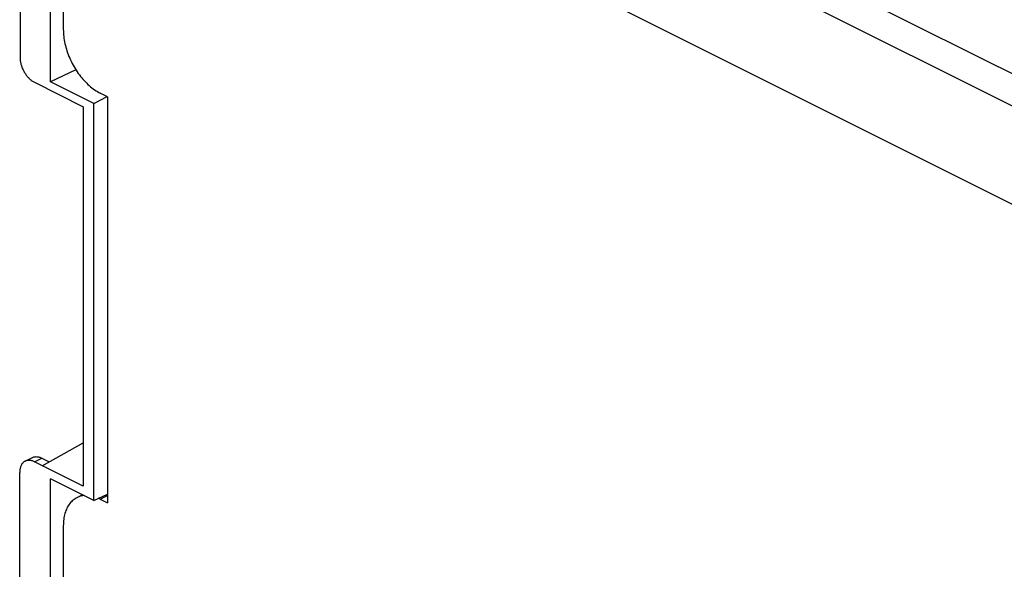
# Model space of a CAD drawing. Units: millimetres. Extents: x -69 to 69, y -82 to 82.
# Drawn here: x -69 to -21, y 25 to 51 of the extents above; entities that cross this region are included whole.
import ezdxf

# ---------------------------------------------------------------- set-up
doc = ezdxf.new("R2010")
doc.units = ezdxf.units.MM
doc.header["$LTSCALE"] = 16.335
doc.layers.get('0').update_dxf_attribs({"linetype": 'CONTINUOUS'})
doc.layers.add('IMPORT_IGES', color=7, linetype='CONTINUOUS')

msp = doc.modelspace()

# ---------------------------------------------------------------- linework, layer by layer
at = {"color": 7, "linetype": 'CONTINUOUS'}
msp.add_line((-65.162, 28.321), (-64.499, 28.627), dxfattribs=at)
at = {"layer": 'IMPORT_IGES', "color": 7, "linetype": 'CONTINUOUS'}
for p, q in [((-60.266, 66.859), (34.836, 19.308)), ((-56.667, 66.618), (31.323, 22.623)), ((-56.71, 60.371), (31.28, 16.376)), ((-68.697, 57.368), (-68.697, 49.574)), ((-67.231, 48.408), (-67.231, 57.068)), ((-66.62, 54.815), (-66.62, 50.918)), ((-66.012, 48.981), (-67.231, 48.408)), ((-68.009, 48.386), (-65.664, 47.214)), ((-65.162, 47.373), (-67.231, 48.408)), ((-64.499, 47.692), (-64.852, 47.869)), ((-65.162, 47.373), (-64.514, 47.7)), ((-65.162, 28.321), (-65.162, 47.373)), ((-64.499, 47.692), (-64.499, 28.206)), ((-65.664, 47.214), (-65.664, 29.005)), ((-67.636, 29.99), (-65.664, 31.085)), ((-68.456, 30.205), (-68.102, 30.382)), ((-67.655, 30.354), (-67.3, 30.176)), ((-65.664, 29.005), (-68.009, 30.177)), ((-68.716, 17.54), (-68.716, 29.664)), ((-67.231, -13.08), (-67.231, 29.355)), ((-65.162, 28.321), (-67.231, 29.355)), ((-65.7, 28.59), (-65.97, 28.454)), ((-64.852, 28.383), (-64.499, 28.206)), ((-66.62, 27.102), (-66.62, 22.302))]:
    msp.add_line(p, q, dxfattribs=at)
at = {"layer": 'IMPORT_IGES', "color": 253, "linetype": 'CONTINUOUS'}
for p, q in [((-68.009, 30.177), (-67.655, 30.354)), ((-64.852, 28.383), (-64.499, 28.56))]:
    msp.add_line(p, q, dxfattribs=at)
at = {"layer": 'IMPORT_IGES', "color": 7, "linetype": 'CONTINUOUS'}
for points in [[(-66.62, 50.918), (-66.619, 50.836), (-66.615, 50.753), (-66.609, 50.67), (-66.6, 50.585), (-66.589, 50.5), (-66.576, 50.414), (-66.56, 50.327), (-66.541, 50.24), (-66.521, 50.153), (-66.498, 50.066), (-66.472, 49.978), (-66.445, 49.891), (-66.415, 49.804), (-66.383, 49.717), (-66.349, 49.63), (-66.313, 49.544), (-66.274, 49.459), (-66.234, 49.375), (-66.192, 49.291), (-66.148, 49.209), (-66.102, 49.127), (-66.054, 49.047), (-66.005, 48.969), (-65.954, 48.892), (-65.902, 48.816), (-65.848, 48.742), (-65.792, 48.67), (-65.736, 48.6), (-65.678, 48.532), (-65.619, 48.466), (-65.559, 48.403), (-65.498, 48.341), (-65.436, 48.282), (-65.373, 48.226), (-65.31, 48.171), (-65.246, 48.12), (-65.181, 48.071), (-65.116, 48.025), (-65.05, 47.982), (-64.985, 47.941), (-64.919, 47.904), (-64.852, 47.869)], [(-68.697, 49.574), (-68.697, 49.537), (-68.695, 49.499), (-68.691, 49.461), (-68.687, 49.422), (-68.681, 49.383), (-68.674, 49.344), (-68.665, 49.304), (-68.656, 49.264), (-68.645, 49.225), (-68.633, 49.185), (-68.619, 49.145), (-68.605, 49.106), (-68.589, 49.067), (-68.573, 49.028), (-68.555, 48.989), (-68.536, 48.951), (-68.516, 48.914), (-68.495, 48.877), (-68.474, 48.84), (-68.451, 48.805), (-68.428, 48.77), (-68.404, 48.736), (-68.379, 48.703), (-68.353, 48.671), (-68.327, 48.641), (-68.3, 48.611), (-68.272, 48.582), (-68.244, 48.555), (-68.216, 48.529), (-68.187, 48.504), (-68.158, 48.481), (-68.128, 48.459), (-68.099, 48.438), (-68.069, 48.419), (-68.039, 48.402), (-68.009, 48.386)], [(-68.102, 30.382), (-68.086, 30.39), (-68.061, 30.4), (-68.035, 30.408), (-68.009, 30.414), (-67.982, 30.419), (-67.954, 30.422), (-67.926, 30.423), (-67.897, 30.422), (-67.868, 30.42), (-67.838, 30.416), (-67.808, 30.41), (-67.778, 30.402), (-67.747, 30.393), (-67.717, 30.381), (-67.686, 30.368), (-67.655, 30.354)], [(-68.456, 30.205), (-68.463, 30.202), (-68.486, 30.188), (-68.509, 30.173), (-68.53, 30.157), (-68.55, 30.138), (-68.57, 30.119), (-68.588, 30.097), (-68.605, 30.074), (-68.621, 30.05), (-68.636, 30.025), (-68.649, 29.997), (-68.662, 29.969), (-68.673, 29.94), (-68.683, 29.909), (-68.692, 29.877), (-68.699, 29.844), (-68.705, 29.81), (-68.71, 29.775), (-68.713, 29.739), (-68.715, 29.702), (-68.716, 29.664)], [(-68.009, 30.177), (-68.04, 30.192), (-68.07, 30.205), (-68.101, 30.216), (-68.131, 30.225), (-68.162, 30.233), (-68.192, 30.239), (-68.221, 30.243), (-68.251, 30.246), (-68.279, 30.246), (-68.308, 30.245), (-68.335, 30.242), (-68.362, 30.238), (-68.389, 30.231), (-68.414, 30.223), (-68.439, 30.213), (-68.456, 30.205)], [(-65.97, 28.454), (-66.006, 28.436), (-66.055, 28.406), (-66.103, 28.374), (-66.148, 28.338), (-66.192, 28.3), (-66.235, 28.259), (-66.275, 28.215), (-66.313, 28.168), (-66.349, 28.118), (-66.383, 28.066), (-66.415, 28.011), (-66.445, 27.954), (-66.473, 27.894), (-66.498, 27.832), (-66.521, 27.767), (-66.541, 27.701), (-66.56, 27.632), (-66.576, 27.562), (-66.589, 27.489), (-66.6, 27.415), (-66.609, 27.339), (-66.615, 27.262), (-66.619, 27.183), (-66.62, 27.102)], [(-65.624, 28.552), (-65.678, 28.545), (-65.736, 28.535), (-65.793, 28.522), (-65.848, 28.505), (-65.902, 28.485), (-65.955, 28.462), (-65.97, 28.454)], [(-64.852, 28.383), (-64.918, 28.415), (-64.939, 28.424)]]:
    msp.add_lwpolyline(points, dxfattribs=at)

doc.saveas('drawing.dxf')
